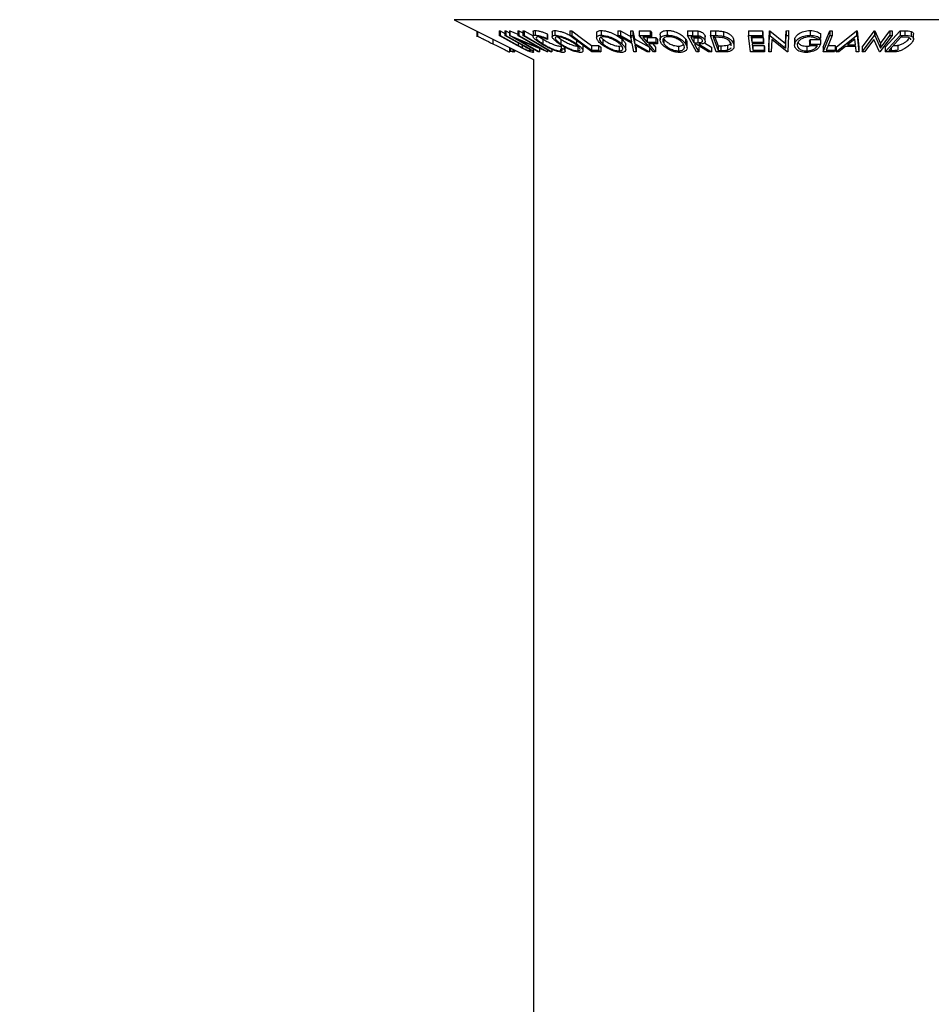
# Model space of a CAD drawing. Extents: x 5 to 292, y 5 to 205.
# Drawn here: x 80 to 84, y 160 to 164 of the extents above; entities that cross this region are included whole.
import ezdxf

# ---------------------------------------------------------------- set-up
doc = ezdxf.new("R2010")
doc.units = 0
doc.layers.get('0').update_dxf_attribs({"linetype": 'CONTINUOUS'})
doc.styles.add('SLDTEXTSTYLE0', font='TXT', dxfattribs={"width": 0.75})
doc.dimstyles.new('SLDDIMSTYLE2', dxfattribs={"dimtxt": 3.5, "dimasz": 3, "dimexe": 0, "dimexo": 0.0625, "dimgap": 0.875, "dimtad": 1, "dimdec": 0, "dimlfac": 25, "dimrnd": 1e-09, "dimzin": 12, "dimtxsty": 'SLDTEXTSTYLE0', "dimsah": 1, "dimcen": 0.09, "dimazin": 3, "dimtfac": 1, "dimtofl": 0, "dimtmove": 0, "dimatfit": 3, "dimtolj": 1, "dimtzin": 12})

# ---------------------------------------------------------------- blocks, each defined once
blk = doc.blocks.new('_D')
at = {"color": 7, "linetype": 'CONTINUOUS'}
for p, q in [((80.4341, 192.9206), (104.7272, 192.9206)), ((103.7272, 96.9561), (103.7272, 192.9206)), ((86.3472, 96.9561), (104.7272, 96.9561))]:
    blk.add_line(p, q, dxfattribs=at)
for points in [[(103.7272, 192.9206), (103.2772, 189.9206), (104.1772, 189.9206)], [(103.7272, 96.9561), (104.1772, 99.9561), (103.2772, 99.9561)]]:
    blk.add_solid(points, dxfattribs=at)
at = {"color": 7, "linetype": 'CONTINUOUS', "insert": (99.2155, 139.7661), "char_height": 3.5, "attachment_point": 1, "rotation": 90, "style": 'SLDTEXTSTYLE0'}
blk.add_mtext('2399', dxfattribs=at)

msp = doc.modelspace()

# ---------------------------------------------------------------- linework, layer by layer
at = {"color": 7, "linetype": 'CONTINUOUS'}
for p, q in [((81.77495, 163.68775), (82.11125, 163.5196)), ((81.8713, 163.63958), (81.8713, 163.61532)), ((81.87491, 163.63777), (81.87491, 163.6182)), ((81.96583, 163.64067), (81.97009, 163.64054)), ((81.96583, 163.64067), (81.96583, 163.62067)), ((82.04218, 163.57882), (81.96583, 163.62067)), ((81.96583, 163.62067), (81.97009, 163.62054)), ((81.97009, 163.64054), (81.98973, 163.62978)), ((81.97009, 163.64054), (81.97009, 163.62054)), ((81.97009, 163.62054), (82.04644, 163.57869)), ((81.98973, 163.64053), (81.99395, 163.64066)), ((81.98973, 163.64053), (81.98973, 163.62053)), ((81.98973, 163.62053), (81.99395, 163.62066)), ((82.06608, 163.57868), (81.98973, 163.62053)), ((81.99395, 163.64066), (82.01072, 163.63147)), ((81.99395, 163.64066), (81.99395, 163.62066)), ((81.99395, 163.62066), (82.0703, 163.57882)), ((82.01072, 163.64092), (82.01182, 163.64089)), ((82.01072, 163.64092), (82.01072, 163.62092)), ((82.13215, 163.55134), (82.01072, 163.62092)), ((82.01072, 163.62092), (82.01182, 163.62089)), ((82.01182, 163.64089), (82.04538, 163.62673)), ((82.01182, 163.64089), (82.01182, 163.62089)), ((82.01182, 163.62089), (82.13834, 163.56752)), ((82.04538, 163.6408), (82.05037, 163.64094)), ((82.04538, 163.6408), (82.04538, 163.6208)), ((82.04538, 163.6208), (82.05037, 163.62094)), ((82.13834, 163.56752), (82.04538, 163.6208)), ((82.05037, 163.64094), (82.06676, 163.63155)), ((82.05037, 163.64094), (82.05037, 163.62094)), ((82.05037, 163.62094), (82.1718, 163.55136)), ((82.06676, 163.64126), (82.07238, 163.64125)), ((82.06676, 163.64126), (82.06676, 163.62126)), ((82.06676, 163.62126), (82.07238, 163.62125)), ((82.07238, 163.64125), (82.10975, 163.61899)), ((82.07238, 163.64125), (82.07238, 163.62125)), ((82.10975, 163.63731), (82.10975, 163.61731)), ((82.11938, 163.64202), (82.11938, 163.62202)), ((82.17003, 163.62789), (82.17189, 163.62353)), ((82.17003, 163.62789), (82.17003, 163.60789)), ((82.17189, 163.62353), (82.17189, 163.60353)), ((82.19131, 163.63561), (82.19131, 163.61561)), ((82.20269, 163.64189), (82.20269, 163.62189)), ((82.26605, 163.64118), (82.27373, 163.64111)), ((82.26605, 163.64118), (82.26605, 163.62118)), ((82.26605, 163.62118), (82.27373, 163.62111)), ((82.35974, 163.55146), (82.26605, 163.62118)), ((82.27373, 163.64111), (82.27373, 163.62111)), ((82.3795, 163.63109), (82.3795, 163.61109)), ((82.39837, 163.64201), (82.39837, 163.62201)), ((82.46985, 163.6408), (82.48029, 163.64065)), ((82.46985, 163.6408), (82.46985, 163.6208)), ((82.52978, 163.58692), (82.46985, 163.6208)), ((82.46985, 163.6208), (82.48029, 163.62065)), ((82.48029, 163.64065), (82.52854, 163.61347)), ((82.48029, 163.64065), (82.48029, 163.62065)), ((82.48029, 163.62065), (82.52854, 163.59347)), ((82.52321, 163.64064), (82.53353, 163.64079)), ((82.52321, 163.64064), (82.52321, 163.62064)), ((82.52321, 163.62064), (82.53353, 163.62079)), ((82.52854, 163.59347), (82.52321, 163.62064)), ((82.53353, 163.64079), (82.54033, 163.60692)), ((82.53353, 163.64079), (82.53353, 163.62079)), ((82.53353, 163.62079), (82.54033, 163.58692)), ((82.55982, 163.64079), (82.60622, 163.64086)), ((82.55982, 163.64079), (82.55982, 163.62079)), ((82.55982, 163.62079), (82.60622, 163.62086)), ((82.62019, 163.55144), (82.55982, 163.62079)), ((82.60622, 163.64086), (82.61216, 163.63403)), ((82.60622, 163.64086), (82.60622, 163.62086)), ((82.60622, 163.62086), (82.61216, 163.61403)), ((82.61216, 163.63403), (82.61216, 163.61403)), ((82.64835, 163.62304), (82.64835, 163.60304)), ((82.6788, 163.64237), (82.6788, 163.62237)), ((82.76522, 163.6412), (82.78507, 163.64104)), ((82.76522, 163.6412), (82.76522, 163.6212)), ((82.80206, 163.55138), (82.76522, 163.6212)), ((82.76522, 163.6212), (82.78507, 163.62104)), ((82.78507, 163.64104), (82.78507, 163.62104)), ((82.78507, 163.62104), (82.80807, 163.62007)), ((82.80807, 163.64007), (82.80807, 163.62007)), ((82.8374, 163.62268), (82.8374, 163.60268)), ((82.86171, 163.6406), (82.88278, 163.64034)), ((82.86171, 163.6406), (82.86171, 163.6206)), ((82.88651, 163.55133), (82.86171, 163.6206)), ((82.86171, 163.6206), (82.88278, 163.62034)), ((82.88278, 163.64034), (82.88278, 163.62034)), ((82.9167, 163.63781), (82.9167, 163.61781)), ((83.02322, 163.64105), (83.08254, 163.64116)), ((83.02322, 163.64105), (83.02322, 163.62105)), ((83.02322, 163.62105), (83.08254, 163.62116)), ((83.03195, 163.55142), (83.02322, 163.62105)), ((83.08254, 163.64116), (83.0834, 163.6343)), ((83.08254, 163.64116), (83.08254, 163.62116)), ((83.08254, 163.62116), (83.0834, 163.6143)), ((83.0834, 163.6343), (83.0834, 163.6143)), ((83.10901, 163.57135), (83.11169, 163.64126)), ((83.10901, 163.55135), (83.11169, 163.62126)), ((83.11169, 163.64126), (83.11392, 163.64122)), ((83.11169, 163.64126), (83.11169, 163.62126)), ((83.11169, 163.62126), (83.11392, 163.62122)), ((83.11392, 163.64122), (83.18039, 163.5876)), ((83.11392, 163.64122), (83.11392, 163.62122)), ((83.11392, 163.62122), (83.18039, 163.5676)), ((83.18039, 163.5876), (83.18243, 163.64113)), ((83.18039, 163.5676), (83.18243, 163.62113)), ((83.18243, 163.64113), (83.19259, 163.64128)), ((83.18243, 163.64113), (83.18243, 163.62113)), ((83.18243, 163.62113), (83.19259, 163.62128)), ((83.19259, 163.62128), (83.18991, 163.55137)), ((83.19259, 163.64128), (83.19259, 163.62128)), ((83.28428, 163.6417), (83.28428, 163.6217)), ((83.32804, 163.62881), (83.32804, 163.60881)), ((83.33905, 163.57145), (83.36807, 163.64125)), ((83.33905, 163.55145), (83.36807, 163.62125)), ((83.36807, 163.64125), (83.37823, 163.64119)), ((83.36807, 163.64125), (83.36807, 163.62125)), ((83.36807, 163.62125), (83.37823, 163.62119)), ((83.37823, 163.64119), (83.37823, 163.62119)), ((83.39505, 163.57153), (83.48129, 163.6406)), ((83.39505, 163.55153), (83.48129, 163.6206)), ((83.48129, 163.6406), (83.48369, 163.6406)), ((83.48129, 163.6406), (83.48129, 163.6206)), ((83.48129, 163.6206), (83.48369, 163.6206)), ((83.48369, 163.6406), (83.49066, 163.57152)), ((83.48369, 163.6406), (83.48369, 163.6206)), ((83.48369, 163.6206), (83.49066, 163.55152)), ((83.50499, 163.57134), (83.55675, 163.64099)), ((83.50499, 163.55134), (83.55675, 163.62099)), ((83.55675, 163.64099), (83.55882, 163.64095)), ((83.55675, 163.64099), (83.55675, 163.62099)), ((83.55675, 163.62099), (83.55882, 163.62095)), ((83.55882, 163.64095), (83.58275, 163.58751)), ((83.55882, 163.64095), (83.55882, 163.62095)), ((83.55882, 163.62095), (83.58275, 163.56751)), ((83.63178, 163.62098), (83.58002, 163.55133)), ((83.58275, 163.58751), (83.62236, 163.64083)), ((83.58275, 163.56751), (83.62236, 163.62083)), ((83.60277, 163.57134), (83.66649, 163.64101)), ((83.60277, 163.55134), (83.66649, 163.62101)), ((83.62236, 163.64083), (83.63178, 163.64098)), ((83.62236, 163.64083), (83.62236, 163.62083)), ((83.62236, 163.62083), (83.63178, 163.62098)), ((83.63178, 163.64098), (83.63178, 163.62098)), ((83.66649, 163.64101), (83.68552, 163.64075)), ((83.66649, 163.64101), (83.66649, 163.62101)), ((83.66649, 163.62101), (83.68552, 163.62075)), ((83.68552, 163.64075), (83.68552, 163.62075)), ((83.71313, 163.6382), (83.71313, 163.6182)), ((83.72273, 163.60644), (83.72273, 163.62644)), ((81.93969, 163.60538), (81.93969, 163.58541)), ((82.0696, 163.5642), (82.04218, 163.57882)), ((82.17066, 163.55132), (82.04556, 163.60379)), ((82.04556, 163.60379), (82.13736, 163.55118)), ((82.04644, 163.57869), (82.06353, 163.56942)), ((82.06353, 163.57814), (82.06353, 163.56942)), ((82.08542, 163.56783), (82.06608, 163.57868)), ((82.1369, 163.61543), (82.15122, 163.60568)), ((82.15122, 163.60568), (82.15122, 163.58568)), ((82.17003, 163.60789), (82.17189, 163.60353)), ((82.21511, 163.61486), (82.22734, 163.60554)), ((82.22626, 163.57565), (82.22979, 163.57625)), ((82.22734, 163.60554), (82.22734, 163.58554)), ((82.22979, 163.57978), (82.22979, 163.56744)), ((82.29349, 163.60606), (82.29349, 163.58606)), ((82.31953, 163.58138), (82.32078, 163.57574)), ((82.35838, 163.57812), (82.38766, 163.57827)), ((82.35838, 163.57812), (82.35838, 163.55812)), ((82.38766, 163.57827), (82.3967, 163.57154)), ((82.38766, 163.57827), (82.38766, 163.55827)), ((82.39794, 163.61365), (82.40571, 163.6056)), ((82.40571, 163.6056), (82.40571, 163.5856)), ((82.47532, 163.57576), (82.48307, 163.57675)), ((82.48558, 163.60616), (82.48558, 163.58616)), ((82.50264, 163.56083), (82.50264, 163.58083)), ((82.53685, 163.55151), (82.52978, 163.58692)), ((82.54033, 163.60692), (82.60421, 163.5715)), ((82.54033, 163.60692), (82.54033, 163.58692)), ((82.54033, 163.58692), (82.60421, 163.5515)), ((82.59376, 163.55132), (82.54168, 163.58027)), ((82.54168, 163.58027), (82.5473, 163.55133)), ((82.61216, 163.61403), (82.57494, 163.61389)), ((82.57494, 163.61389), (82.59381, 163.59221)), ((82.59381, 163.61221), (82.63104, 163.61236)), ((82.59381, 163.61221), (82.59381, 163.59221)), ((82.59381, 163.59221), (82.63104, 163.59236)), ((82.637, 163.58551), (82.59977, 163.58536)), ((82.61713, 163.58543), (82.62937, 163.57137)), ((82.63104, 163.61236), (82.637, 163.60551)), ((82.63104, 163.61236), (82.63104, 163.59236)), ((82.63104, 163.59236), (82.637, 163.58551)), ((82.637, 163.60551), (82.637, 163.58551)), ((82.66337, 163.6089), (82.66494, 163.60577)), ((82.66494, 163.60577), (82.66494, 163.58577)), ((82.75622, 163.60633), (82.75622, 163.58633)), ((82.76272, 163.56922), (82.76272, 163.58922)), ((82.79634, 163.61417), (82.7788, 163.61425)), ((82.79132, 163.61052), (82.80853, 163.61034)), ((82.79132, 163.61052), (82.79132, 163.59052)), ((82.79132, 163.59052), (82.80853, 163.59034)), ((82.80059, 163.58369), (82.79489, 163.58373)), ((82.85349, 163.55128), (82.80059, 163.58369)), ((82.80853, 163.61034), (82.81752, 163.61081)), ((82.80853, 163.61034), (82.80853, 163.59034)), ((82.81285, 163.58364), (82.86583, 163.55144)), ((82.83663, 163.58919), (82.86583, 163.57144)), ((82.88103, 163.61364), (82.87386, 163.61372)), ((82.87386, 163.61372), (82.8939, 163.55772)), ((82.91313, 163.61155), (82.88103, 163.61364)), ((82.88105, 163.61364), (82.8939, 163.57772)), ((82.8939, 163.57772), (82.90562, 163.57758)), ((82.8939, 163.57772), (82.8939, 163.55772)), ((82.90562, 163.57758), (82.90562, 163.55758)), ((82.93413, 163.57932), (82.93413, 163.55932)), ((82.94977, 163.57684), (82.94963, 163.58489)), ((82.95988, 163.60516), (82.96133, 163.59525)), ((82.95988, 163.60516), (82.95988, 163.58516)), ((82.96166, 163.57525), (82.96166, 163.59525)), ((83.0834, 163.6143), (83.03444, 163.6141)), ((83.03444, 163.6141), (83.03717, 163.59234)), ((83.03717, 163.61234), (83.08569, 163.61253)), ((83.03717, 163.61234), (83.03717, 163.59234)), ((83.03717, 163.59234), (83.08569, 163.59253)), ((83.08654, 163.58571), (83.03803, 163.58552)), ((83.03803, 163.58552), (83.04145, 163.5582)), ((83.04145, 163.5782), (83.08997, 163.5784)), ((83.04145, 163.5782), (83.04145, 163.5582)), ((83.08569, 163.61253), (83.08654, 163.60571)), ((83.08569, 163.61253), (83.08569, 163.59253)), ((83.08569, 163.59253), (83.08654, 163.58571)), ((83.08654, 163.60571), (83.08654, 163.58571)), ((83.08997, 163.5784), (83.09083, 163.57154)), ((83.08997, 163.5784), (83.08997, 163.5584)), ((83.12168, 163.60404), (83.11964, 163.55118)), ((83.1876, 163.55133), (83.12168, 163.60404)), ((83.18039, 163.5876), (83.18039, 163.5676)), ((83.21815, 163.59955), (83.21815, 163.57955)), ((83.21894, 163.59955), (83.21893, 163.606)), ((83.21893, 163.606), (83.21893, 163.586)), ((83.28214, 163.59723), (83.28378, 163.60391)), ((83.28214, 163.59723), (83.28214, 163.57723)), ((83.28214, 163.57723), (83.28378, 163.58391)), ((83.31491, 163.5776), (83.28214, 163.57723)), ((83.28378, 163.60391), (83.32809, 163.60452)), ((83.28378, 163.60391), (83.28378, 163.58391)), ((83.28378, 163.58391), (83.32809, 163.58452)), ((83.32804, 163.60881), (83.31884, 163.60359)), ((83.32809, 163.60452), (83.32809, 163.58452)), ((83.36033, 163.57815), (83.39071, 163.57827)), ((83.39071, 163.57827), (83.39071, 163.55827)), ((83.47414, 163.60582), (83.44283, 163.58066)), ((83.44283, 163.58066), (83.47677, 163.58066)), ((83.47677, 163.58066), (83.47414, 163.60582)), ((83.554, 163.60383), (83.51488, 163.55117)), ((83.57786, 163.55129), (83.554, 163.60383)), ((83.58275, 163.58751), (83.58275, 163.56751)), ((83.66909, 163.61409), (83.61758, 163.55777)), ((83.65625, 163.57938), (83.65625, 163.55938)), ((83.67558, 163.61401), (83.66909, 163.61409)), ((83.70215, 163.61192), (83.67558, 163.61401)), ((83.70179, 163.60513), (83.70507, 163.61058)), ((82.0102, 163.55099), (82.0118, 163.55134)), ((82.0118, 163.56933), (82.0118, 163.55134)), ((82.01421, 163.56812), (82.01421, 163.55133)), ((82.01421, 163.55133), (82.01455, 163.55129)), ((82.01455, 163.56795), (82.01455, 163.55129)), ((82.01455, 163.55606), (82.02423, 163.55117)), ((82.02423, 163.56311), (82.02423, 163.55117)), ((82.02423, 163.55117), (82.02574, 163.55134)), ((82.02574, 163.56236), (82.02574, 163.55134)), ((82.02822, 163.56111), (82.02822, 163.55152)), ((82.02822, 163.55152), (82.03086, 163.55129)), ((82.03086, 163.5598), (82.03086, 163.55129)), ((82.09771, 163.55713), (82.09771, 163.55595)), ((82.1123, 163.55077), (82.1123, 163.56272)), ((82.13736, 163.55118), (82.13215, 163.55134)), ((82.13736, 163.57118), (82.13736, 163.55118)), ((82.1718, 163.55136), (82.17066, 163.55132)), ((82.1718, 163.5587), (82.1718, 163.55136)), ((82.18943, 163.55154), (82.18381, 163.55155)), ((82.18943, 163.56101), (82.18943, 163.55154)), ((82.22626, 163.56265), (82.22626, 163.55565)), ((82.22979, 163.56744), (82.24135, 163.56346)), ((82.24135, 163.57289), (82.24135, 163.56346)), ((82.24631, 163.55425), (82.24631, 163.57425)), ((82.29999, 163.57572), (82.29999, 163.55572)), ((82.32185, 163.55574), (82.32185, 163.57574)), ((82.35838, 163.55812), (82.38766, 163.55827)), ((82.3967, 163.55154), (82.35974, 163.55146)), ((82.38766, 163.55827), (82.3967, 163.55154)), ((82.3967, 163.57154), (82.3967, 163.55154)), ((82.47532, 163.57576), (82.47532, 163.55576)), ((82.5473, 163.55133), (82.53685, 163.55151)), ((82.5473, 163.57133), (82.5473, 163.55133)), ((82.60421, 163.5515), (82.59376, 163.55132)), ((82.60421, 163.5715), (82.60421, 163.5515)), ((82.62937, 163.55137), (82.62019, 163.55144)), ((82.62937, 163.57137), (82.62937, 163.55137)), ((82.72657, 163.57577), (82.72657, 163.55577)), ((82.81203, 163.55126), (82.80206, 163.55138)), ((82.81203, 163.57126), (82.81203, 163.55126)), ((82.86583, 163.55144), (82.85349, 163.55128)), ((82.86583, 163.57144), (82.86583, 163.55144)), ((82.91878, 163.55096), (82.88651, 163.55133)), ((82.8939, 163.55772), (82.90562, 163.55758)), ((83.09083, 163.55154), (83.03195, 163.55142)), ((83.04145, 163.5582), (83.08997, 163.5584)), ((83.08997, 163.5584), (83.09083, 163.55154)), ((83.09083, 163.57154), (83.09083, 163.55154)), ((83.10901, 163.57135), (83.10901, 163.55135)), ((83.11964, 163.55118), (83.10901, 163.55135)), ((83.18991, 163.55137), (83.1876, 163.55133)), ((83.26975, 163.57555), (83.26975, 163.55555)), ((83.33905, 163.57145), (83.33905, 163.55145)), ((83.38792, 163.55153), (83.33905, 163.55145)), ((83.352, 163.55812), (83.39071, 163.55827)), ((83.39071, 163.55827), (83.38792, 163.55153)), ((83.39505, 163.57153), (83.39505, 163.55153)), ((83.40613, 163.5513), (83.39505, 163.55153)), ((83.43459, 163.57398), (83.40613, 163.5513)), ((83.47735, 163.57398), (83.43459, 163.57398)), ((83.47999, 163.55129), (83.47735, 163.57398)), ((83.49066, 163.55152), (83.47999, 163.55129)), ((83.49066, 163.57152), (83.49066, 163.55152)), ((83.50499, 163.57134), (83.50499, 163.55134)), ((83.51488, 163.55117), (83.50499, 163.55134)), ((83.58002, 163.55133), (83.57786, 163.55129)), ((83.60277, 163.57134), (83.60277, 163.55134)), ((83.63199, 163.55099), (83.60277, 163.55134)), ((83.61758, 163.55777), (83.62819, 163.55764)), ((82.11125, 163.5196), (82.11125, 97.15606))]:
    msp.add_line(p, q, dxfattribs=at)
at = {"color": 8, "linetype": 'CONTINUOUS'}
for p, q in [((83.12725, 163.68775), (81.77495, 163.68775)), ((84.47954, 163.68775), (83.12725, 163.68775)), ((82.04644, 163.58944), (82.04644, 163.57869)), ((82.0102, 163.57013), (82.0102, 163.55099)), ((83.62819, 163.56937), (83.62819, 163.55764))]:
    msp.add_line(p, q, dxfattribs=at)
at = {"color": 7, "linetype": 'CONTINUOUS', "flags": 128}
for points in [[(82.18381, 163.55155), (82.11826, 163.59058), (82.06676, 163.62126)], [(82.07238, 163.62125), (82.13793, 163.58221), (82.18943, 163.55154)], [(82.27373, 163.64111), (82.32113, 163.60584), (82.35838, 163.57812)], [(82.27373, 163.62111), (82.32113, 163.58584), (82.35838, 163.55812)], [(83.37823, 163.62119), (83.36354, 163.58587), (83.352, 163.55812)], [(82.59977, 163.58536), (82.61635, 163.56633), (82.62937, 163.55137)], [(82.7788, 163.61425), (82.78581, 163.60096), (82.79132, 163.59052)], [(82.79489, 163.58373), (82.80449, 163.56555), (82.81203, 163.55126)]]:
    msp.add_lwpolyline(points, dxfattribs=at)
at = {"color": 7, "linetype": 'CONTINUOUS'}
for points, knots in [([(81.87154, 163.62051), (81.87144, 163.62047), (81.87117, 163.62034), (81.87343, 163.61905), (81.87491, 163.6182)], [0, 0, 0, 0, 0.3460174, 1, 1, 1, 1]), ([(81.87491, 163.6182), (81.87651, 163.61735), (81.87972, 163.61564), (81.88878, 163.61098), (81.90808, 163.60122), (81.92705, 163.59173), (81.93969, 163.58541)], [0, 0, 0, 0, 0.1251184, 0.2498973, 0.5002762, 1, 1, 1, 1]), ([(82.14371, 163.5865), (82.13754, 163.59053), (82.12527, 163.59856), (82.1147, 163.60803), (82.11013, 163.61456), (82.10924, 163.61871), (82.11224, 163.6214), (82.11699, 163.62181), (82.11938, 163.62202)], [0, 0, 0, 0, 0.2502427, 0.4981863, 0.6235928, 0.7491848, 0.8743353, 1, 1, 1, 1]), ([(82.11008, 163.63731), (82.10998, 163.63771), (82.10955, 163.6395), (82.1124, 163.64135), (82.11705, 163.6418), (82.11938, 163.64202)], [0, 0, 0, 0, 0.1271377, 0.5631499, 1, 1, 1, 1]), ([(82.11938, 163.64202), (82.12265, 163.64184), (82.1292, 163.64147), (82.14249, 163.6382), (82.15641, 163.63359), (82.16548, 163.6298), (82.17003, 163.62789)], [0, 0, 0, 0, 0.2496228, 0.4995178, 0.7492135, 1, 1, 1, 1]), ([(82.11938, 163.62202), (82.12265, 163.62184), (82.1292, 163.62147), (82.14249, 163.6182), (82.15641, 163.61359), (82.16548, 163.6098), (82.17003, 163.60789)], [0, 0, 0, 0, 0.2496228, 0.4995178, 0.7492135, 1, 1, 1, 1]), ([(82.22005, 163.58576), (82.21453, 163.58975), (82.20354, 163.59771), (82.19466, 163.60714), (82.19118, 163.6138), (82.19118, 163.61807), (82.1946, 163.62115), (82.19999, 163.62164), (82.20269, 163.62189)], [0, 0, 0, 0, 0.2495343, 0.4975224, 0.6230389, 0.7484252, 0.8738849, 1, 1, 1, 1]), ([(82.19167, 163.63561), (82.19161, 163.63641), (82.19144, 163.63865), (82.19474, 163.64113), (82.20004, 163.64164), (82.20269, 163.64189)], [0, 0, 0, 0, 0.216497, 0.6084018, 1, 1, 1, 1]), ([(82.20269, 163.64189), (82.20609, 163.64168), (82.21287, 163.64125), (82.22528, 163.63849), (82.23816, 163.63428), (82.25225, 163.62887), (82.26113, 163.62432), (82.26605, 163.62181)], [0, 0, 0, 0, 0.1884934, 0.37618636, 0.55479857, 0.75338472, 1, 1, 1, 1]), ([(82.20269, 163.62189), (82.20609, 163.62168), (82.21286, 163.62125), (82.22547, 163.61844), (82.23839, 163.61421), (82.2551, 163.60763), (82.27464, 163.59812), (82.28719, 163.59009), (82.29349, 163.58606)], [0, 0, 0, 0, 0.1254122, 0.2499195, 0.3751591, 0.5007705, 0.7492563, 1, 1, 1, 1]), ([(82.39691, 163.58583), (82.39272, 163.58983), (82.38437, 163.5978), (82.3794, 163.60728), (82.37943, 163.61394), (82.38213, 163.6182), (82.38818, 163.62128), (82.39497, 163.62176), (82.39837, 163.62201)], [0, 0, 0, 0, 0.2497496, 0.4979008, 0.623505, 0.7488726, 0.8742027, 1, 1, 1, 1]), ([(82.37981, 163.63109), (82.37976, 163.63203), (82.37964, 163.63466), (82.38223, 163.63821), (82.38821, 163.64129), (82.39499, 163.64177), (82.39837, 163.64201)], [0, 0, 0, 0, 0.1574421, 0.43851, 0.7193688, 1, 1, 1, 1]), ([(82.39837, 163.64201), (82.40232, 163.6418), (82.4102, 163.64138), (82.42337, 163.63863), (82.4363, 163.63442), (82.45243, 163.62784), (82.47029, 163.61822), (82.48049, 163.61017), (82.48558, 163.60616)], [0, 0, 0, 0, 0.12534739, 0.25017783, 0.3687126, 0.50108288, 0.75084221, 1, 1, 1, 1]), ([(82.39837, 163.62201), (82.40233, 163.6218), (82.4102, 163.62138), (82.4236, 163.61858), (82.43652, 163.61434), (82.45257, 163.60776), (82.47026, 163.59824), (82.48046, 163.5902), (82.48558, 163.58616)], [0, 0, 0, 0, 0.1255191, 0.2500137, 0.3752703, 0.5010429, 0.7495117, 1, 1, 1, 1]), ([(82.65493, 163.58599), (82.65257, 163.59), (82.64787, 163.59799), (82.64807, 163.60748), (82.65214, 163.61419), (82.65781, 163.6185), (82.6666, 163.62165), (82.67473, 163.62213), (82.6788, 163.62237)], [0, 0, 0, 0, 0.2495868, 0.4977541, 0.6233309, 0.748597, 0.8740054, 1, 1, 1, 1]), ([(82.64923, 163.62304), (82.64905, 163.62512), (82.64869, 163.62911), (82.65227, 163.63424), (82.65786, 163.63854), (82.66668, 163.64166), (82.67476, 163.64213), (82.6788, 163.64237)], [0, 0, 0, 0, 0.21288, 0.4101023, 0.6068179, 0.803555, 1, 1, 1, 1]), ([(82.6788, 163.64237), (82.6832, 163.64216), (82.69198, 163.64174), (82.70531, 163.63895), (82.71745, 163.63471), (82.73171, 163.62806), (82.74611, 163.61841), (82.75285, 163.61035), (82.75622, 163.60633)], [0, 0, 0, 0, 0.1253025, 0.2501644, 0.368235, 0.5010363, 0.7508396, 1, 1, 1, 1]), ([(82.6788, 163.62237), (82.6832, 163.62216), (82.69196, 163.62174), (82.70553, 163.6189), (82.71763, 163.61463), (82.7318, 163.60799), (82.74608, 163.59845), (82.75283, 163.59038), (82.75622, 163.58633)], [0, 0, 0, 0, 0.125267, 0.2496637, 0.3748971, 0.5006121, 0.7491835, 1, 1, 1, 1]), ([(82.78507, 163.64104), (82.78886, 163.64103), (82.79641, 163.64102), (82.80419, 163.64039), (82.80807, 163.64007)], [0, 0, 0, 0, 0.5011979, 1, 1, 1, 1]), ([(82.80807, 163.64007), (82.81001, 163.63973), (82.81388, 163.63905), (82.82093, 163.63676), (82.82804, 163.63302), (82.83415, 163.62796), (82.83631, 163.62444), (82.8374, 163.62268)], [0, 0, 0, 0, 0.125061, 0.2499719, 0.4997352, 0.7495212, 1, 1, 1, 1]), ([(82.80807, 163.62007), (82.81001, 163.61973), (82.81388, 163.61905), (82.82093, 163.61676), (82.82804, 163.61302), (82.83415, 163.60796), (82.83631, 163.60444), (82.8374, 163.60268)], [0, 0, 0, 0, 0.125061, 0.2499719, 0.4997352, 0.7495212, 1, 1, 1, 1]), ([(82.8374, 163.62268), (82.8388, 163.62027), (82.84023, 163.6178), (82.83931, 163.61559), (82.83929, 163.61555)], [0, 0, 0, 0, 0.9800185, 1, 1, 1, 1]), ([(82.88278, 163.64034), (82.88846, 163.6403), (82.89977, 163.64021), (82.91107, 163.63861), (82.9167, 163.63781)], [0, 0, 0, 0, 0.5020441, 1, 1, 1, 1]), ([(82.88278, 163.62034), (82.88846, 163.6203), (82.89977, 163.62021), (82.91107, 163.61861), (82.9167, 163.61781)], [0, 0, 0, 0, 0.5020441, 1, 1, 1, 1]), ([(82.9167, 163.63781), (82.91992, 163.63695), (82.92634, 163.63524), (82.93723, 163.63058), (82.95209, 163.62087), (82.95677, 163.61144), (82.95988, 163.60516)], [0, 0, 0, 0, 0.1263093, 0.2517819, 0.501536, 1, 1, 1, 1]), ([(82.9167, 163.61781), (82.9199, 163.61696), (82.92627, 163.61526), (82.93715, 163.61062), (82.95207, 163.60091), (82.95676, 163.59145), (82.95988, 163.58516)], [0, 0, 0, 0, 0.1251749, 0.2498276, 0.5006843, 1, 1, 1, 1]), ([(83.21893, 163.606), (83.22052, 163.61007), (83.22369, 163.61819), (83.23429, 163.62774), (83.2463, 163.63432), (83.25743, 163.6384), (83.27053, 163.64113), (83.27969, 163.64151), (83.28428, 163.6417)], [0, 0, 0, 0, 0.2502684, 0.4992921, 0.6245116, 0.7498049, 0.8748696, 1, 1, 1, 1]), ([(83.21893, 163.586), (83.22052, 163.59007), (83.22368, 163.59817), (83.23425, 163.60771), (83.24623, 163.61429), (83.25736, 163.61838), (83.27049, 163.62112), (83.27967, 163.62151), (83.28428, 163.6217)], [0, 0, 0, 0, 0.2501337, 0.4982399, 0.6236679, 0.7491643, 0.8743389, 1, 1, 1, 1]), ([(83.28428, 163.6417), (83.28905, 163.64151), (83.2986, 163.64113), (83.31507, 163.63716), (83.32286, 163.63215), (83.32804, 163.62881)], [0, 0, 0, 0, 0.2502999, 0.5003609, 1, 1, 1, 1]), ([(83.28428, 163.6217), (83.28905, 163.62151), (83.2986, 163.62113), (83.31507, 163.61716), (83.32286, 163.61215), (83.32804, 163.60881)], [0, 0, 0, 0, 0.2502999, 0.5003609, 1, 1, 1, 1]), ([(83.68552, 163.64075), (83.69065, 163.64071), (83.70089, 163.64063), (83.70906, 163.63901), (83.71313, 163.6382)], [0, 0, 0, 0, 0.5022475, 1, 1, 1, 1]), ([(83.68552, 163.62075), (83.69065, 163.62071), (83.70089, 163.62063), (83.70906, 163.61901), (83.71313, 163.6182)], [0, 0, 0, 0, 0.5022475, 1, 1, 1, 1]), ([(83.71313, 163.6182), (83.71495, 163.61735), (83.71857, 163.61564), (83.72253, 163.61098), (83.72375, 163.60122), (83.7162, 163.59173), (83.71117, 163.58541)], [0, 0, 0, 0, 0.1251184, 0.2498973, 0.5002762, 1, 1, 1, 1]), ([(83.71313, 163.6382), (83.71495, 163.63734), (83.71856, 163.63561), (83.72214, 163.63172), (83.7221, 163.62837), (83.72207, 163.62644)], [0, 0, 0, 0, 0.2993385, 0.5966519, 1, 1, 1, 1]), ([(81.93969, 163.58541), (81.94758, 163.58146), (81.96331, 163.5736), (81.98255, 163.56401), (81.99628, 163.55723), (82.00465, 163.55318), (82.00901, 163.55124), (82.0098, 163.55107), (82.0102, 163.55099)], [0, 0, 0, 0, 0.2500469, 0.4985592, 0.6245441, 0.7488971, 0.8735215, 1, 1, 1, 1]), ([(82.0703, 163.57882), (82.08153, 163.57266), (82.09558, 163.56496), (82.10723, 163.55656), (82.11145, 163.55283), (82.11302, 163.55), (82.11099, 163.54957), (82.10998, 163.54935)], [0, 0, 0, 0, 0.498787, 0.6243182, 0.7496135, 0.8743805, 1, 1, 1, 1]), ([(82.13043, 163.61518), (82.12862, 163.61495), (82.125, 163.6145), (82.12319, 163.61275), (82.12348, 163.61129), (82.12355, 163.61094)], [0, 0, 0, 0, 0.4310898, 0.861604, 1, 1, 1, 1]), ([(82.12385, 163.6087), (82.12461, 163.60739), (82.12689, 163.60352), (82.13615, 163.59556), (82.14618, 163.58898), (82.15122, 163.58568)], [0, 0, 0, 0, 0.2014036, 0.5988397, 1, 1, 1, 1]), ([(82.17189, 163.60353), (82.16819, 163.60506), (82.16081, 163.6081), (82.14947, 163.61196), (82.1387, 163.61456), (82.13319, 163.61497), (82.13043, 163.61518)], [0, 0, 0, 0, 0.2493561, 0.4984322, 0.7489139, 1, 1, 1, 1]), ([(82.19125, 163.56153), (82.18257, 163.56552), (82.16519, 163.57351), (82.15087, 163.58217), (82.14371, 163.5865)], [0, 0, 0, 0, 0.4995871, 1, 1, 1, 1]), ([(82.15122, 163.60568), (82.15684, 163.60233), (82.16803, 163.59566), (82.18488, 163.58754), (82.19874, 163.58195), (82.20917, 163.57843), (82.21877, 163.57613), (82.22377, 163.57581), (82.22626, 163.57565)], [0, 0, 0, 0, 0.2503405, 0.4991707, 0.6312871, 0.7497648, 0.8747798, 1, 1, 1, 1]), ([(82.15122, 163.58568), (82.15683, 163.58233), (82.16799, 163.57568), (82.18462, 163.56766), (82.19845, 163.56206), (82.20892, 163.55849), (82.21874, 163.55614), (82.22375, 163.55581), (82.22626, 163.55565)], [0, 0, 0, 0, 0.2500373, 0.4978781, 0.623252, 0.7488875, 0.8742142, 1, 1, 1, 1]), ([(82.21298, 163.6151), (82.21083, 163.61487), (82.20653, 163.61442), (82.20405, 163.61178), (82.20388, 163.60838), (82.20652, 163.60298), (82.21397, 163.59524), (82.22289, 163.58877), (82.22734, 163.58554)], [0, 0, 0, 0, 0.12603352, 0.25160909, 0.37610321, 0.50161289, 0.75122575, 1, 1, 1, 1]), ([(82.28626, 163.58583), (82.28121, 163.58907), (82.2711, 163.59553), (82.25551, 163.60323), (82.24202, 163.60856), (82.23165, 163.61191), (82.22134, 163.61447), (82.21576, 163.61489), (82.21298, 163.6151)], [0, 0, 0, 0, 0.2498331, 0.4990019, 0.6243891, 0.7494868, 0.8750001, 1, 1, 1, 1]), ([(82.3101, 163.54896), (82.30671, 163.5492), (82.29995, 163.54966), (82.28738, 163.55275), (82.27462, 163.5572), (82.25814, 163.56404), (82.23881, 163.57372), (82.22632, 163.58174), (82.22005, 163.58576)], [0, 0, 0, 0, 0.1254441, 0.2502341, 0.3756306, 0.5010887, 0.7494995, 1, 1, 1, 1]), ([(82.22734, 163.60554), (82.23239, 163.60229), (82.24244, 163.59582), (82.261, 163.5865), (82.27819, 163.57973), (82.29175, 163.57632), (82.29724, 163.57592), (82.29999, 163.57572)], [0, 0, 0, 0, 0.25068785, 0.49989192, 0.7496678, 0.87476043, 1, 1, 1, 1]), ([(82.22734, 163.58554), (82.23239, 163.58229), (82.24244, 163.57582), (82.261, 163.5665), (82.27819, 163.55973), (82.29175, 163.55632), (82.29724, 163.55592), (82.29999, 163.55572)], [0, 0, 0, 0, 0.2506879, 0.4998919, 0.7496678, 0.8747604, 1, 1, 1, 1]), ([(82.30908, 163.56153), (82.30915, 163.56191), (82.30943, 163.56342), (82.3069, 163.56821), (82.29972, 163.57605), (82.29074, 163.58258), (82.28626, 163.58583)], [0, 0, 0, 0, 0.0627641, 0.2515315, 0.6264972, 1, 1, 1, 1]), ([(82.29349, 163.58606), (82.29904, 163.58201), (82.31009, 163.57396), (82.32042, 163.56237), (82.3232, 163.5539), (82.31829, 163.54968), (82.31284, 163.5492), (82.3101, 163.54896)], [0, 0, 0, 0, 0.2507452, 0.4993416, 0.7495585, 0.8746023, 1, 1, 1, 1]), ([(82.40661, 163.61521), (82.40388, 163.61498), (82.39844, 163.61452), (82.39381, 163.61189), (82.39148, 163.60848), (82.3913, 163.60308), (82.39555, 163.59532), (82.40233, 163.58883), (82.40571, 163.5856)], [0, 0, 0, 0, 0.1260104, 0.2515906, 0.3761413, 0.5016526, 0.7512356, 1, 1, 1, 1]), ([(82.48344, 163.54899), (82.4795, 163.54922), (82.47164, 163.54969), (82.45835, 163.55275), (82.44561, 163.5572), (82.42979, 163.56404), (82.41222, 163.57375), (82.40203, 163.58179), (82.39691, 163.58583)], [0, 0, 0, 0, 0.1252383, 0.2498599, 0.3751925, 0.5007777, 0.7493948, 1, 1, 1, 1]), ([(82.40571, 163.6056), (82.40982, 163.60234), (82.41801, 163.59585), (82.43479, 163.58652), (82.45148, 163.57976), (82.46577, 163.57634), (82.47213, 163.57595), (82.47532, 163.57576)], [0, 0, 0, 0, 0.2506833, 0.499891, 0.7496718, 0.8747482, 1, 1, 1, 1]), ([(82.40571, 163.5856), (82.40982, 163.58234), (82.41801, 163.57585), (82.43479, 163.56652), (82.45148, 163.55976), (82.46577, 163.55634), (82.47213, 163.55595), (82.47532, 163.55576)], [0, 0, 0, 0, 0.2506833, 0.499891, 0.7496718, 0.8747482, 1, 1, 1, 1]), ([(82.47683, 163.58594), (82.4727, 163.58918), (82.46446, 163.59565), (82.45045, 163.60338), (82.43747, 163.60869), (82.42708, 163.61203), (82.41627, 163.61458), (82.40983, 163.615), (82.40661, 163.61521)], [0, 0, 0, 0, 0.2499374, 0.4990521, 0.6244155, 0.7495362, 0.8750238, 1, 1, 1, 1]), ([(82.47532, 163.55576), (82.47809, 163.55598), (82.48363, 163.55641), (82.4885, 163.55908), (82.49102, 163.56259), (82.49129, 163.56818), (82.48703, 163.57615), (82.48023, 163.58268), (82.47683, 163.58594)], [0, 0, 0, 0, 0.12605517, 0.25168985, 0.37639971, 0.50195047, 0.75143933, 1, 1, 1, 1]), ([(82.48558, 163.58616), (82.48981, 163.58211), (82.49823, 163.57404), (82.50374, 163.56243), (82.50211, 163.55393), (82.49367, 163.54973), (82.48685, 163.54924), (82.48344, 163.54899)], [0, 0, 0, 0, 0.250668, 0.4991764, 0.7492877, 0.8743351, 1, 1, 1, 1]), ([(82.48558, 163.60616), (82.48964, 163.60215), (82.49772, 163.59417), (82.50362, 163.58515), (82.50214, 163.58143), (82.5019, 163.58083)], [0, 0, 0, 0, 0.4579227, 0.9126859, 1, 1, 1, 1]), ([(82.73168, 163.54899), (82.7273, 163.54923), (82.71856, 163.5497), (82.70514, 163.5528), (82.69322, 163.55729), (82.67925, 163.56417), (82.66507, 163.57389), (82.65832, 163.58194), (82.65493, 163.58599)], [0, 0, 0, 0, 0.125312, 0.2499848, 0.375356, 0.5008378, 0.7492752, 1, 1, 1, 1]), ([(82.68411, 163.61553), (82.68083, 163.61531), (82.67426, 163.61488), (82.66736, 163.6122), (82.66266, 163.60874), (82.65918, 163.60329), (82.65912, 163.59553), (82.663, 163.58902), (82.66494, 163.58577)], [0, 0, 0, 0, 0.1256544, 0.2511074, 0.3761616, 0.5016282, 0.7512145, 1, 1, 1, 1]), ([(82.66494, 163.60577), (82.66764, 163.60251), (82.67304, 163.596), (82.6866, 163.58665), (82.70159, 163.57982), (82.71595, 163.57639), (82.72303, 163.57598), (82.72657, 163.57577)], [0, 0, 0, 0, 0.2507118, 0.499895, 0.7496662, 0.874756, 1, 1, 1, 1]), ([(82.66494, 163.58577), (82.66764, 163.58251), (82.67304, 163.576), (82.6866, 163.56665), (82.70159, 163.55982), (82.71595, 163.55639), (82.72303, 163.55598), (82.72657, 163.55577)], [0, 0, 0, 0, 0.2507118, 0.499895, 0.7496662, 0.874756, 1, 1, 1, 1]), ([(82.74629, 163.5861), (82.74356, 163.58935), (82.7381, 163.59583), (82.72688, 163.60358), (82.71541, 163.60894), (82.70559, 163.61229), (82.69481, 163.61486), (82.68767, 163.61531), (82.68411, 163.61553)], [0, 0, 0, 0, 0.2499794, 0.4991031, 0.6244437, 0.7495785, 0.8750422, 1, 1, 1, 1]), ([(82.72657, 163.55577), (82.72986, 163.55601), (82.73643, 163.55648), (82.74356, 163.55917), (82.74852, 163.56271), (82.75208, 163.56833), (82.75204, 163.5763), (82.7482, 163.58284), (82.74629, 163.5861)], [0, 0, 0, 0, 0.126073, 0.2517211, 0.3765314, 0.502073, 0.7515414, 1, 1, 1, 1]), ([(82.72657, 163.57577), (82.72987, 163.576), (82.73645, 163.57647), (82.74348, 163.5792), (82.7477, 163.58189), (82.74883, 163.58382), (82.74914, 163.58434)], [0, 0, 0, 0, 0.2986656, 0.5963247, 0.8919991, 1, 1, 1, 1]), ([(82.75622, 163.58633), (82.75858, 163.58227), (82.76328, 163.5742), (82.76273, 163.56256), (82.75596, 163.554), (82.74388, 163.54974), (82.73575, 163.54924), (82.73168, 163.54899)], [0, 0, 0, 0, 0.2505189, 0.4989719, 0.7490692, 0.8742662, 1, 1, 1, 1]), ([(82.75622, 163.60633), (82.75889, 163.60223), (82.76273, 163.59636), (82.762, 163.59088), (82.76178, 163.58922)], [0, 0, 0, 0, 0.6971812, 1, 1, 1, 1]), ([(82.82699, 163.60256), (82.82592, 163.60413), (82.82432, 163.60648), (82.82035, 163.60941), (82.81664, 163.61142), (82.81199, 163.61305), (82.8049, 163.6141), (82.79977, 163.61414), (82.79634, 163.61417)], [0, 0, 0, 0, 0.2488064, 0.3738468, 0.499091, 0.6242087, 0.749169, 1, 1, 1, 1]), ([(82.80853, 163.59034), (82.81199, 163.59039), (82.81719, 163.59047), (82.82318, 163.59168), (82.8261, 163.59336), (82.8277, 163.59545), (82.82853, 163.5985), (82.8276, 163.60095), (82.82699, 163.60256)], [0, 0, 0, 0, 0.2507209, 0.3759679, 0.5009647, 0.6201516, 0.7501351, 1, 1, 1, 1]), ([(82.8374, 163.60268), (82.83832, 163.60033), (82.84016, 163.59567), (82.83836, 163.59002), (82.83312, 163.58659), (82.82534, 163.58424), (82.81787, 163.58388), (82.81285, 163.58364)], [0, 0, 0, 0, 0.2511258, 0.4990162, 0.6228059, 0.7468294, 1, 1, 1, 1]), ([(82.90562, 163.57758), (82.91059, 163.57754), (82.9205, 163.57747), (82.9296, 163.5787), (82.93413, 163.57932)], [0, 0, 0, 0, 0.5017157, 1, 1, 1, 1]), ([(82.94963, 163.58489), (82.94706, 163.5901), (82.94319, 163.59791), (82.93051, 163.60588), (82.92125, 163.60962), (82.91583, 163.61091), (82.91313, 163.61155)], [0, 0, 0, 0, 0.4989195, 0.7489212, 0.8747019, 1, 1, 1, 1]), ([(82.95988, 163.58516), (82.96086, 163.58123), (82.96279, 163.57339), (82.95916, 163.56384), (82.95215, 163.55712), (82.94355, 163.55311), (82.93164, 163.55122), (82.92309, 163.55105), (82.91878, 163.55096)], [0, 0, 0, 0, 0.2504411, 0.4992408, 0.625495, 0.7497903, 0.8738949, 1, 1, 1, 1]), ([(82.93413, 163.57932), (82.93621, 163.57995), (82.94036, 163.58122), (82.94648, 163.58487), (82.94852, 163.58825), (82.94988, 163.59051)], [0, 0, 0, 0, 0.2503831, 0.5004605, 1, 1, 1, 1]), ([(83.22596, 163.56245), (83.22304, 163.56621), (83.21719, 163.57373), (83.21835, 163.58191), (83.21893, 163.586)], [0, 0, 0, 0, 0.4996777, 1, 1, 1, 1]), ([(83.22972, 163.58592), (83.22948, 163.58253), (83.22901, 163.57577), (83.23389, 163.56765), (83.24138, 163.56205), (83.24916, 163.55864), (83.25868, 163.55616), (83.26606, 163.55576), (83.26975, 163.55555)], [0, 0, 0, 0, 0.2504976, 0.4989144, 0.6247168, 0.7505791, 0.8751799, 1, 1, 1, 1]), ([(83.28291, 163.61484), (83.27924, 163.61465), (83.2719, 163.61425), (83.26155, 163.61188), (83.25245, 163.60866), (83.24244, 163.60343), (83.23379, 163.59572), (83.23108, 163.58919), (83.22972, 163.58592)], [0, 0, 0, 0, 0.1241999, 0.2486437, 0.3749622, 0.5011872, 0.749476, 1, 1, 1, 1]), ([(83.23151, 163.59359), (83.23265, 163.5911), (83.23455, 163.58698), (83.2414, 163.58207), (83.24912, 163.57865), (83.25865, 163.57616), (83.26606, 163.57576), (83.26975, 163.57555)], [0, 0, 0, 0, 0.2747739, 0.4562904, 0.6378578, 0.8192688, 1, 1, 1, 1]), ([(83.32809, 163.58452), (83.32672, 163.5806), (83.324, 163.57279), (83.31504, 163.56321), (83.30413, 163.55646), (83.29369, 163.55221), (83.28102, 163.54955), (83.27225, 163.54916), (83.26785, 163.54896)], [0, 0, 0, 0, 0.25077616, 0.49919707, 0.62451744, 0.74955124, 0.87433251, 1, 1, 1, 1]), ([(83.26975, 163.55555), (83.27265, 163.55565), (83.27843, 163.55585), (83.28684, 163.55744), (83.29426, 163.55989), (83.30263, 163.56391), (83.31049, 163.5699), (83.31344, 163.57503), (83.31491, 163.5776)], [0, 0, 0, 0, 0.1253285, 0.2501708, 0.3752249, 0.5004986, 0.7496901, 1, 1, 1, 1]), ([(83.26975, 163.57555), (83.27267, 163.57562), (83.27752, 163.57574), (83.28209, 163.5767), (83.28391, 163.57708)], [0, 0, 0, 0, 0.6007856, 1, 1, 1, 1]), ([(83.31884, 163.60359), (83.31455, 163.60638), (83.30809, 163.61057), (83.29468, 163.61407), (83.28683, 163.61459), (83.28291, 163.61484)], [0, 0, 0, 0, 0.4986126, 0.7498363, 1, 1, 1, 1]), ([(83.71117, 163.58541), (83.70718, 163.58146), (83.69922, 163.5736), (83.6843, 163.56401), (83.66983, 163.55723), (83.65717, 163.55318), (83.64405, 163.55124), (83.63603, 163.55107), (83.63199, 163.55099)], [0, 0, 0, 0, 0.2500469, 0.4985592, 0.6245441, 0.7488971, 0.8735215, 1, 1, 1, 1]), ([(83.63586, 163.57776), (83.63785, 163.57776), (83.64433, 163.57777), (83.65137, 163.57872), (83.65625, 163.57938)], [0, 0, 0, 0, 0.3071417, 1, 1, 1, 1]), ([(83.65625, 163.57938), (83.65892, 163.58004), (83.66425, 163.58137), (83.67412, 163.58509), (83.68915, 163.59283), (83.69674, 163.60021), (83.70179, 163.60513)], [0, 0, 0, 0, 0.1260043, 0.2517316, 0.5015573, 1, 1, 1, 1]), ([(83.71062, 163.60204), (83.71057, 163.60379), (83.71047, 163.60672), (83.70703, 163.60996), (83.70377, 163.61127), (83.70215, 163.61192)], [0, 0, 0, 0, 0.4281909, 0.7146345, 1, 1, 1, 1]), ([(82.06353, 163.56942), (82.06654, 163.56786), (82.07254, 163.56474), (82.08235, 163.5603), (82.08991, 163.55762), (82.09515, 163.55616), (82.09685, 163.55602), (82.09771, 163.55595)], [0, 0, 0, 0, 0.2497682, 0.4984076, 0.7479428, 0.8737176, 1, 1, 1, 1]), ([(82.10998, 163.54935), (82.10902, 163.5494), (82.1071, 163.5495), (82.10157, 163.55074), (82.09271, 163.55373), (82.08099, 163.55865), (82.0734, 163.56235), (82.0696, 163.5642)], [0, 0, 0, 0, 0.1252631, 0.2500782, 0.4998453, 0.7496734, 1, 1, 1, 1]), ([(82.09771, 163.55595), (82.09824, 163.55601), (82.0993, 163.55614), (82.0994, 163.55739), (82.0972, 163.55991), (82.09207, 163.56372), (82.08764, 163.56646), (82.08542, 163.56783)], [0, 0, 0, 0, 0.12536756, 0.25076858, 0.50027404, 0.74953166, 1, 1, 1, 1]), ([(82.23643, 163.54908), (82.23352, 163.54922), (82.2277, 163.5495), (82.21609, 163.55225), (82.20364, 163.5564), (82.19539, 163.55981), (82.19125, 163.56153)], [0, 0, 0, 0, 0.250551, 0.50043748, 0.74971775, 1, 1, 1, 1]), ([(82.22626, 163.55565), (82.22833, 163.55584), (82.23246, 163.55621), (82.23495, 163.55996), (82.23185, 163.56445), (82.22979, 163.56744)], [0, 0, 0, 0, 0.2501219, 0.5006717, 1, 1, 1, 1]), ([(82.24135, 163.56346), (82.24283, 163.56157), (82.24578, 163.55778), (82.24688, 163.55306), (82.2441, 163.54978), (82.23899, 163.54931), (82.23643, 163.54908)], [0, 0, 0, 0, 0.2497549, 0.4986537, 0.7485875, 1, 1, 1, 1]), ([(82.29999, 163.55572), (82.30219, 163.55593), (82.30659, 163.55637), (82.30808, 163.55828), (82.30882, 163.55923)], [0, 0, 0, 0, 0.50081945, 1, 1, 1, 1]), ([(82.90562, 163.55758), (82.91059, 163.55754), (82.9205, 163.55747), (82.9296, 163.5587), (82.93413, 163.55932)], [0, 0, 0, 0, 0.5017157, 1, 1, 1, 1]), ([(82.93413, 163.55932), (82.93621, 163.55995), (82.94036, 163.56122), (82.94648, 163.56487), (82.94852, 163.56825), (82.94988, 163.57051)], [0, 0, 0, 0, 0.2503831, 0.5004605, 1, 1, 1, 1]), ([(83.26785, 163.54896), (83.26315, 163.54912), (83.25377, 163.54945), (83.24159, 163.55246), (83.23215, 163.55693), (83.22803, 163.5606), (83.22596, 163.56245)], [0, 0, 0, 0, 0.2503771, 0.4999842, 0.7494278, 1, 1, 1, 1]), ([(83.62819, 163.55764), (83.63269, 163.5576), (83.64166, 163.55753), (83.6514, 163.55876), (83.65625, 163.55938)], [0, 0, 0, 0, 0.5019715, 1, 1, 1, 1])]:
    msp.add_open_spline(points, degree=3, knots=knots, dxfattribs=at)

# ---------------------------------------------------------------- dimensions: what is measured, and where the dimension line sits
dim = msp.add_linear_dim(base=(103.72725, 192.92056), p1=(85.84725, 96.95606), p2=(79.93408, 192.92056), angle=90, dimstyle='SLDDIMSTYLE2', dxfattribs=at)
dim.commit()
dim.dimension.update_dxf_attribs({"geometry": '_D', "text_midpoint": (103.72725, 144.93831), "dimtype": 160})

doc.saveas('drawing.dxf')
